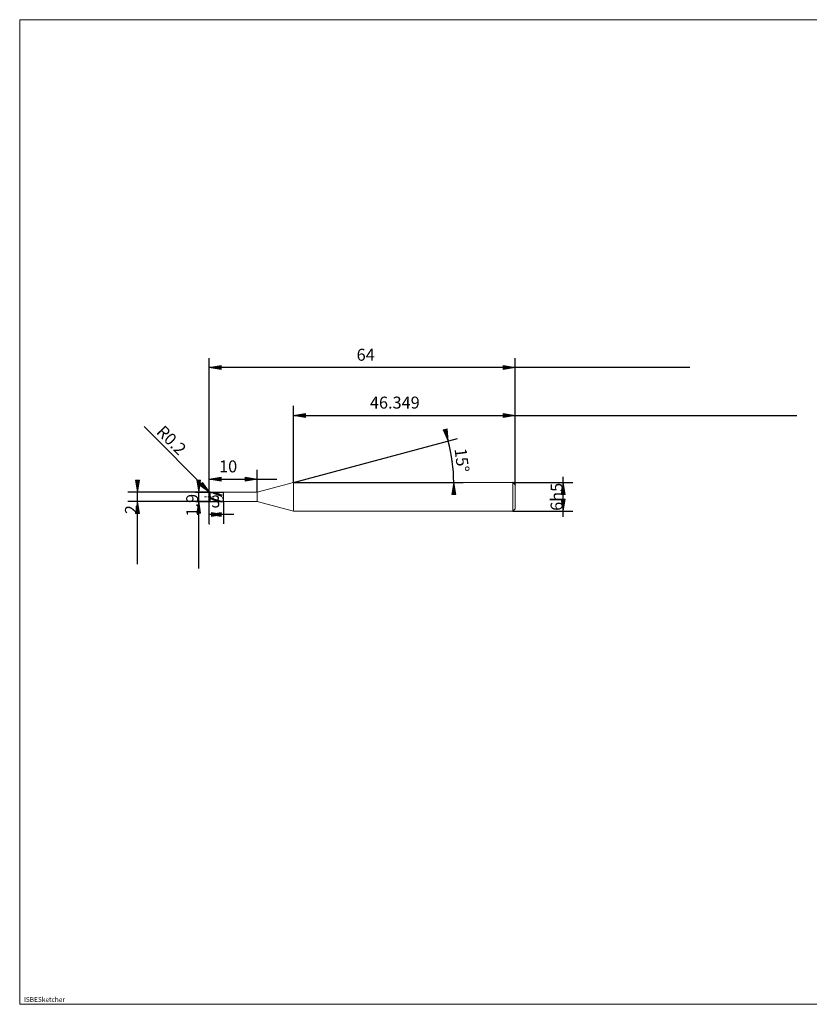
# Model space of a CAD drawing. Units: millimetres. Extents: x -126 to 134, y -103 to 103.
# Drawn here: x -126 to 40, y -103 to 103 of the extents above; entities that cross this region are included whole.
import ezdxf

# ---------------------------------------------------------------- set-up
doc = ezdxf.new("R2010")
doc.units = ezdxf.units.MM
doc.header["$MEASUREMENT"] = 0
doc.layers.get('0').update_dxf_attribs({"lineweight": 0})
for name, color, linetype, lineweight in [('Bemassung', 7, 'Continuous', 0), ('Geo', 7, 'Continuous', 0), ('Rahmen', 7, 'Continuous', 0), ('Text', 7, 'Continuous', 0)]:
    doc.layers.add(name, color=color, linetype=linetype, lineweight=lineweight)
doc.styles.get("Standard").update_dxf_attribs({"font": 'Arial'})
doc.dimstyles.new('BEM-ISBE', dxfattribs={"dimtxt": 2.5, "dimasz": 2.5, "dimexe": 1.25, "dimexo": 0.625, "dimtad": 1, "dimdec": 3, "dimzin": 0, "dimdsep": 46, "dimtxsty": 'Standard', "dimblk": 'VDDIM_DEFAULT', "dimcen": 0.09, "dimadec": 3, "dimazin": 0, "dimtol": 1, "dimtm": 1e-09, "dimtfac": 0.5, "dimtdec": 3, "dimtmove": 0, "dimatfit": 3, "dimfxl": 1, "dimtolj": 1, "dimtzin": 0, "dimarcsym": 0})

# ---------------------------------------------------------------- blocks, each defined once
blk = doc.blocks.new('VDDIM_DEFAULT')
at = {"linetype": 'Continuous'}
blk.add_hatch(color=0, dxfattribs=at).paths.add_polyline_path([(0, 0), (-1, -0.1665), (-1, 0.1665)], flags=0)
at = {"color": 0, "linetype": 'Continuous'}
blk.add_lwpolyline([(0, 0), (-1, -0.1665), (-1, 0.1665), (0, 0)], dxfattribs=at)
blk = doc.blocks.new('*D6')
at = {"layer": 'Bemassung', "color": 0, "lineweight": -2}
for p, q in [((-85.88, -2.66), (-85.88, 32.01)), ((-75.88, 3.96), (-75.88, 8.67)), ((-85.88, 6.67), (-71.73, 6.67))]:
    blk.add_line(p, q, dxfattribs=at)
at = {"layer": 'Bemassung', "color": 0}
for p in [(-75.88, 3.96), (-85.88, -2.66)]:
    blk.add_point(p, dxfattribs=at)
at = {"layer": 'Bemassung', "color": 0, "lineweight": -2, "xscale": 2.5, "yscale": 2.5, "zscale": 2.5, "rotation": 180}
blk.add_blockref('VDDIM_DEFAULT', (-85.88, 6.67), dxfattribs=at)
at = {"layer": 'Bemassung', "color": 0, "lineweight": -2, "xscale": 2.5, "yscale": 2.5, "zscale": 2.5}
blk.add_blockref('VDDIM_DEFAULT', (-75.88, 6.67), dxfattribs=at)
at = {"layer": 'Bemassung', "color": 0, "insert": (-81.92, 7.34), "char_height": 2.5, "attachment_point": 8}
blk.add_mtext('10', dxfattribs=at)
blk = doc.blocks.new('*D8')
at = {"layer": 'Bemassung', "color": 0, "lineweight": -2}
for p, q in [((-21.88, 5.51), (-21.88, 32.01)), ((-68.23, 6.01), (-68.23, 22.01)), ((-68.23, 20.01), (37, 20.01))]:
    blk.add_line(p, q, dxfattribs=at)
at = {"layer": 'Bemassung', "color": 0}
for p in [(-68.23, 6.01), (-21.88, 5.51)]:
    blk.add_point(p, dxfattribs=at)
at = {"layer": 'Bemassung', "color": 0, "lineweight": -2, "xscale": 2.5, "yscale": 2.5, "zscale": 2.5, "rotation": 180}
blk.add_blockref('VDDIM_DEFAULT', (-68.23, 20.01), dxfattribs=at)
at = {"layer": 'Bemassung', "color": 0, "lineweight": -2, "xscale": 2.5, "yscale": 2.5, "zscale": 2.5}
blk.add_blockref('VDDIM_DEFAULT', (-21.88, 20.01), dxfattribs=at)
at = {"layer": 'Bemassung', "color": 0, "insert": (-47.07, 20.67), "char_height": 2.5, "attachment_point": 8}
blk.add_mtext('46.349', dxfattribs=at)
blk = doc.blocks.new('*D10')
at = {"layer": 'Bemassung', "color": 0, "lineweight": -2}
for p, q in [((-85.88, -2.66), (-85.88, 32.01)), ((-82.88, 2.06), (-82.88, -2.66)), ((-80.7, -0.66), (-85.88, -0.66))]:
    blk.add_line(p, q, dxfattribs=at)
at = {"layer": 'Bemassung', "color": 0}
for p in [(-82.88, 2.06), (-85.88, -2.66)]:
    blk.add_point(p, dxfattribs=at)
at = {"layer": 'Bemassung', "color": 0, "lineweight": -2, "xscale": 2.5, "yscale": 2.5, "zscale": 2.5, "rotation": 180}
blk.add_blockref('VDDIM_DEFAULT', (-85.88, -0.66), dxfattribs=at)
at = {"layer": 'Bemassung', "color": 0, "lineweight": -2, "xscale": 2.5, "yscale": 2.5, "zscale": 2.5}
blk.add_blockref('VDDIM_DEFAULT', (-82.88, -0.66), dxfattribs=at)
at = {"layer": 'Bemassung', "color": 0, "insert": (-84.48, 0.01), "char_height": 2.5, "attachment_point": 8}
blk.add_mtext('3', dxfattribs=at)
blk = doc.blocks.new('*D11')
at = {"layer": 'Bemassung', "color": 0, "lineweight": -2}
for p, q in [((-85.88, -2.66), (-85.88, 32.01)), ((-21.88, 5.51), (-21.88, 32.01)), ((14.59, 30.01), (-85.88, 30.01))]:
    blk.add_line(p, q, dxfattribs=at)
at = {"layer": 'Bemassung', "color": 0}
for p in [(-21.88, 5.51), (-85.88, -2.66)]:
    blk.add_point(p, dxfattribs=at)
at = {"layer": 'Bemassung', "color": 0, "lineweight": -2, "xscale": 2.5, "yscale": 2.5, "zscale": 2.5, "rotation": 180}
blk.add_blockref('VDDIM_DEFAULT', (-85.88, 30.01), dxfattribs=at)
at = {"layer": 'Bemassung', "color": 0, "lineweight": -2, "xscale": 2.5, "yscale": 2.5, "zscale": 2.5}
blk.add_blockref('VDDIM_DEFAULT', (-21.88, 30.01), dxfattribs=at)
at = {"layer": 'Bemassung', "color": 0, "insert": (-53.16, 30.67), "char_height": 2.5, "attachment_point": 8}
blk.add_mtext('64', dxfattribs=at)
blk = doc.blocks.new('*D7')
at = {"layer": 'Bemassung', "color": 0, "lineweight": -2}
for q in [(-33.96, 15.19), (-32.75, 6.01)]:
    blk.add_line((-68.23, 6.01), q, dxfattribs=at)
blk.add_arc((-68.23, 6.01), 33.47, 0, 15, dxfattribs=at)
at = {"layer": 'Bemassung', "color": 0}
for p in [(-35.89, 14.67), (-35.04, 10.38), (-68.23, 6.01), (-34.75, 6.01)]:
    blk.add_point(p, dxfattribs=at)
at = {"layer": 'Bemassung', "color": 0, "lineweight": -2, "xscale": 2.5, "yscale": 2.5, "zscale": 2.5}
for p, rotation in [((-35.89, 14.67), 285.085590552587), ((-34.75, 6.01), 89.9144094474094)]:
    blk.add_blockref('VDDIM_DEFAULT', p, dxfattribs=dict(at, rotation=rotation))
at = {"layer": 'Bemassung', "color": 0, "insert": (-35.05, 10.41), "char_height": 2.5, "attachment_point": 8, "rotation": 277.1885}
blk.add_mtext('15°', dxfattribs=at)
blk = doc.blocks.new('*D4')
at = {"layer": 'Bemassung', "color": 0, "lineweight": -2}
blk.add_line((-85.82, 3.95), (-99.45, 17.72), dxfattribs=at)
at = {"layer": 'Bemassung', "color": 0}
for p in [(-85.82, 3.95), (-85.68, 3.81)]:
    blk.add_point(p, dxfattribs=at)
at = {"layer": 'Bemassung', "color": 0, "lineweight": -2, "xscale": 2.5, "yscale": 2.5, "zscale": 2.5, "rotation": 314.728670772897}
blk.add_blockref('VDDIM_DEFAULT', (-85.82, 3.95), dxfattribs=at)
at = {"layer": 'Bemassung', "color": 0, "insert": (-95.2, 13.42), "char_height": 2.5, "attachment_point": 8, "rotation": 314.7287}
blk.add_mtext('R0.2', dxfattribs=at)
blk = doc.blocks.new('*D3')
at = {"layer": 'Bemassung', "color": 0, "lineweight": -2}
for p, q in [((-85.68, 4.01), (-102.88, 4.01)), ((-100.88, -11.07), (-100.88, 4.01)), ((-85.68, 2.01), (-102.88, 2.01))]:
    blk.add_line(p, q, dxfattribs=at)
at = {"layer": 'Bemassung', "color": 0}
for p in [(-85.68, 4.01), (-85.68, 2.01)]:
    blk.add_point(p, dxfattribs=at)
at = {"layer": 'Bemassung', "color": 0, "lineweight": -2, "xscale": 2.5, "yscale": 2.5, "zscale": 2.5}
for p, rotation in [((-100.88, 4.01), 270), ((-100.88, 2.01), 90)]:
    blk.add_blockref('VDDIM_DEFAULT', p, dxfattribs=dict(at, rotation=rotation))
at = {"layer": 'Bemassung', "color": 0, "insert": (-100.21, 0.33), "char_height": 2.5, "attachment_point": 8, "rotation": 90}
blk.add_mtext('2', dxfattribs=at)
blk = doc.blocks.new('*D5')
at = {"layer": 'Bemassung', "color": 0, "lineweight": -2}
for p, q in [((-88.74, 3.96), (-82.88, 3.96)), ((-88.08, -11.97), (-88.08, 3.96)), ((-88.74, 2.06), (-82.88, 2.06))]:
    blk.add_line(p, q, dxfattribs=at)
at = {"layer": 'Bemassung', "color": 0}
for p in [(-88.74, 3.96), (-88.74, 2.06)]:
    blk.add_point(p, dxfattribs=at)
at = {"layer": 'Bemassung', "color": 0, "lineweight": -2, "xscale": 2.5, "yscale": 2.5, "zscale": 2.5}
for p, rotation in [((-88.08, 3.96), 270), ((-88.08, 2.06), 90)]:
    blk.add_blockref('VDDIM_DEFAULT', p, dxfattribs=dict(at, rotation=rotation))
at = {"layer": 'Bemassung', "color": 0, "insert": (-87.41, 1.25), "char_height": 2.5, "attachment_point": 8, "rotation": 90}
blk.add_mtext('1.9', dxfattribs=at)
blk = doc.blocks.new('*D9')
at = {"layer": 'Bemassung', "color": 0, "lineweight": -2}
for p, q in [((-11.88, -1.21), (-11.88, 7.15)), ((-22.38, 6.01), (-9.88, 6.01)), ((-22.38, 0.01), (-9.88, 0.01))]:
    blk.add_line(p, q, dxfattribs=at)
at = {"layer": 'Bemassung', "color": 0}
for p in [(-22.38, 6.01), (-22.38, 0.01)]:
    blk.add_point(p, dxfattribs=at)
at = {"layer": 'Bemassung', "color": 0, "lineweight": -2, "xscale": 2.5, "yscale": 2.5, "zscale": 2.5}
for p, rotation in [((-11.88, 6.01), 90), ((-11.88, 0.01), 270)]:
    blk.add_blockref('VDDIM_DEFAULT', p, dxfattribs=dict(at, rotation=rotation))
at = {"layer": 'Bemassung', "color": 0, "insert": (-11.21, 3.01), "char_height": 2.5, "attachment_point": 8, "rotation": 90}
blk.add_mtext('6h5', dxfattribs=at)

msp = doc.modelspace()

# ---------------------------------------------------------------- linework, layer by layer
at = {"layer": 'Geo'}
for p, q in [((-75.8759, 3.957), (-68.2252, 6.007)), ((-68.2252, 6.007), (-22.3759, 6.007)), ((-68.2252, 6.007), (-68.2252, 0.007)), ((-68.2252, 6.007), (-68.2252, 0.007)), ((-22.3759, 6.007), (-21.8759, 5.507)), ((-22.3759, 6.007), (-22.3759, 0.007)), ((-21.8759, 5.507), (-21.8759, 3.007)), ((-21.8759, 5.507), (-21.8759, 0.507)), ((-86.8759, 3.007), (-86.5759, 3.007)), ((-86.4484, 3.007), (-86.3634, 3.007)), ((-86.1509, 3.007), (-85.7259, 3.007)), ((-85.8759, 3.807), (-85.7759, 3.9791)), ((-85.8759, 3.7896), (-85.7759, 3.9572)), ((-85.8759, 3.7678), (-85.7759, 3.9177)), ((-85.8759, 3.007), (-85.7759, 2.962)), ((-85.8759, 3.007), (-85.8759, 3.007)), ((-85.8759, 3.007), (-85.8759, 3.007)), ((-85.8759, 2.9085), (-85.7759, 2.8645)), ((-85.8759, 2.7597), (-85.7759, 2.6638)), ((-85.8481, 3.007), (-85.8757, 3.8)), ((-85.8481, 3.007), (-85.8757, 2.2139)), ((-85.7759, 3.9791), (-85.6759, 4.0027)), ((-85.7759, 3.9572), (-85.6759, 3.9763)), ((-85.7759, 3.9177), (-85.6759, 3.9255)), ((-85.7759, 2.962), (-85.6759, 2.9147)), ((-85.7759, 2.8645), (-85.6759, 2.8183)), ((-85.7759, 2.6638), (-85.6759, 2.6115)), ((-85.6759, 4.007), (-82.8759, 4.007)), ((-85.6759, 4.007), (-85.6759, 2.007)), ((-85.6759, 4.007), (-85.6759, 2.007)), ((-85.6759, 4.0027), (-85.5759, 3.9974)), ((-85.6759, 3.9763), (-85.5759, 3.9666)), ((-85.6759, 3.9255), (-85.5759, 3.9062)), ((-85.6759, 2.9147), (-85.5759, 2.8688)), ((-85.6759, 2.8183), (-85.5759, 2.7737)), ((-85.6759, 2.6115), (-85.5759, 2.5695)), ((-85.5984, 3.007), (-85.5134, 3.007)), ((-85.5759, 3.9974), (-85.4759, 3.9899)), ((-85.5759, 3.9666), (-85.4759, 3.9548)), ((-85.5759, 3.9062), (-85.4759, 3.8851)), ((-85.5759, 2.8688), (-85.4759, 2.8233)), ((-85.5759, 2.7737), (-85.4759, 2.7296)), ((-85.5759, 2.5695), (-85.4759, 2.5285)), ((-85.4759, 3.9899), (-85.3759, 3.9804)), ((-85.4759, 3.9548), (-85.3759, 3.941)), ((-85.4759, 3.8851), (-85.3759, 3.862)), ((-85.4759, 2.8233), (-85.3759, 2.7781)), ((-85.4759, 2.7296), (-85.3759, 2.6862)), ((-85.4759, 2.5285), (-85.3759, 2.4885)), ((-85.3759, 3.9804), (-85.2759, 3.9688)), ((-85.3759, 3.941), (-85.2759, 3.9252)), ((-85.3759, 3.862), (-85.2759, 3.8372)), ((-85.3759, 2.7781), (-85.2759, 2.7334)), ((-85.3759, 2.6862), (-85.2759, 2.6434)), ((-85.3759, 2.4885), (-85.2759, 2.4495)), ((-85.3009, 3.007), (-84.8759, 3.007)), ((-85.2759, 3.9688), (-85.1759, 3.9551)), ((-85.2759, 3.9252), (-85.1759, 3.9074)), ((-85.2759, 3.8372), (-85.1759, 3.8106)), ((-85.2759, 2.7334), (-85.1759, 2.6892)), ((-85.2759, 2.6434), (-85.1759, 2.6014)), ((-85.2759, 2.4495), (-85.1759, 2.4118)), ((-85.1759, 3.9551), (-85.0759, 3.9395)), ((-85.1759, 3.9074), (-85.0759, 3.8877)), ((-85.1759, 3.8106), (-85.0759, 3.7822)), ((-85.1759, 2.6892), (-85.0759, 2.6458)), ((-85.1759, 2.6014), (-85.0759, 2.5602)), ((-85.1759, 2.4118), (-85.0759, 2.3753)), ((-85.0759, 3.9395), (-84.9759, 3.9218)), ((-85.0759, 3.8877), (-84.9759, 3.8661)), ((-85.0759, 3.7822), (-84.9759, 3.7522)), ((-85.0759, 2.6458), (-84.9759, 2.6031)), ((-85.0759, 2.5602), (-84.9759, 2.5201)), ((-85.0759, 2.3753), (-84.9759, 2.3402)), ((-84.9759, 3.9218), (-84.8759, 3.9022)), ((-84.9759, 3.8661), (-84.8759, 3.8427)), ((-84.9759, 3.7522), (-84.8759, 3.7207)), ((-84.9759, 2.6031), (-84.8759, 2.5613)), ((-84.9759, 2.5201), (-84.8759, 2.4809)), ((-84.9759, 2.3402), (-84.8759, 2.3065)), ((-84.8759, 3.9022), (-84.7759, 3.8806)), ((-84.8759, 3.8427), (-84.7759, 3.8176)), ((-84.8759, 3.7207), (-84.7759, 3.6876)), ((-84.8759, 2.5613), (-84.7759, 2.5205)), ((-84.8759, 2.4809), (-84.7759, 2.4429)), ((-84.8759, 2.3065), (-84.7759, 2.2743)), ((-84.7759, 3.8806), (-84.6759, 3.8573)), ((-84.7759, 3.8176), (-84.6759, 3.7907)), ((-84.7759, 3.6876), (-84.6759, 3.653)), ((-84.7759, 2.5205), (-84.6759, 2.4806)), ((-84.7759, 2.4429), (-84.6759, 2.4061)), ((-84.7759, 2.2743), (-84.6759, 2.2437)), ((-84.6759, 3.8573), (-84.5759, 3.832)), ((-84.6759, 3.7907), (-84.5759, 3.7621)), ((-84.6759, 3.653), (-84.5759, 3.6171)), ((-84.6759, 2.4806), (-84.5759, 2.442)), ((-84.6759, 2.4061), (-84.5759, 2.3705)), ((-84.6759, 2.2437), (-84.5759, 2.2146)), ((-84.5759, 3.832), (-84.4759, 3.8051)), ((-84.5759, 3.7621), (-84.4759, 3.7319)), ((-84.5759, 3.6171), (-84.4759, 3.5798)), ((-84.5759, 2.442), (-84.4759, 2.4045)), ((-84.5759, 2.3705), (-84.4759, 2.3363)), ((-84.5759, 2.2146), (-84.4759, 2.1873)), ((-84.4759, 3.8051), (-84.3759, 3.7764)), ((-84.4759, 3.7319), (-84.3759, 3.7001)), ((-84.4759, 3.5798), (-84.3759, 3.5414)), ((-84.4759, 2.4045), (-84.3759, 2.3683)), ((-84.4759, 2.3363), (-84.3759, 2.3036)), ((-84.4759, 2.1873), (-84.3759, 2.1617)), ((-84.3759, 3.7764), (-84.2759, 3.7461)), ((-84.3759, 3.7001), (-84.2759, 3.6669)), ((-84.3759, 3.5414), (-84.2759, 3.5018)), ((-84.3759, 2.3683), (-84.2759, 2.3334)), ((-84.3759, 2.3036), (-84.2759, 2.2723)), ((-84.3759, 2.1617), (-84.2759, 2.138)), ((-84.2759, 3.7461), (-84.1759, 3.7142)), ((-84.2759, 3.6669), (-84.1759, 3.6323)), ((-84.2759, 3.5018), (-84.1759, 3.4611)), ((-84.2759, 2.3334), (-84.1759, 2.3)), ((-84.2759, 2.2723), (-84.1759, 2.2426)), ((-84.2759, 2.138), (-84.1759, 2.116)), ((-84.1759, 3.7142), (-84.0759, 3.6808)), ((-84.1759, 3.6323), (-84.0759, 3.5963)), ((-84.1759, 3.4611), (-84.0759, 3.4195)), ((-84.1759, 2.3), (-84.0759, 2.2681)), ((-84.1759, 2.2426), (-84.0759, 2.2146)), ((-84.1759, 2.116), (-84.0759, 2.096)), ((-84.0759, 3.6808), (-83.9759, 3.646)), ((-84.0759, 3.5963), (-83.9759, 3.5591)), ((-84.0759, 3.4195), (-83.9759, 3.377)), ((-84.0759, 2.2681), (-83.9759, 2.2378)), ((-84.0759, 2.2146), (-83.9759, 2.1882)), ((-84.0759, 2.096), (-83.9759, 2.0779)), ((-83.9759, 3.646), (-83.8759, 3.6098)), ((-83.9759, 3.5591), (-83.8759, 3.5207)), ((-83.9759, 3.377), (-83.8759, 3.3337)), ((-83.9759, 2.2378), (-83.8759, 2.2091)), ((-83.9759, 2.1882), (-83.8759, 2.1636)), ((-83.9759, 2.0779), (-83.8759, 2.0619)), ((-83.8759, 3.6098), (-83.7759, 3.5723)), ((-83.8759, 3.5207), (-83.7759, 3.4813)), ((-83.8759, 3.3337), (-83.7759, 3.2897)), ((-83.8759, 2.2091), (-83.7759, 2.1821)), ((-83.8759, 2.1636), (-83.7759, 2.1408)), ((-83.8759, 2.0619), (-83.7759, 2.0478)), ((-83.7759, 3.5723), (-83.6759, 3.5336)), ((-83.7759, 3.4813), (-83.6759, 3.4408)), ((-83.7759, 3.2897), (-83.6759, 3.2451)), ((-83.7759, 2.1821), (-83.6759, 2.1569)), ((-83.7759, 2.1408), (-83.6759, 2.1198)), ((-83.6759, 3.5336), (-83.5759, 3.4938)), ((-83.6759, 3.4408), (-83.5759, 3.3993)), ((-83.6759, 3.2451), (-83.5759, 3.2001)), ((-83.6759, 2.1569), (-83.5759, 2.1335)), ((-83.6759, 2.1198), (-83.5759, 2.1007)), ((-83.5759, 3.4938), (-83.4759, 3.453)), ((-83.5759, 3.3993), (-83.4759, 3.3571)), ((-83.5759, 3.2001), (-83.4759, 3.1545)), ((-83.5759, 2.1335), (-83.4759, 2.1119)), ((-83.5759, 2.1007), (-83.4759, 2.0835)), ((-83.4759, 3.453), (-83.3759, 3.4112)), ((-83.4759, 3.3571), (-83.3759, 3.3141)), ((-83.4759, 3.1545), (-83.3759, 3.1087)), ((-83.4759, 2.1119), (-83.3759, 2.0923)), ((-83.4759, 2.0835), (-83.3759, 2.0684)), ((-83.3759, 3.4112), (-83.2759, 3.3685)), ((-83.3759, 3.3141), (-83.2759, 3.2704)), ((-83.3759, 3.1087), (-83.2759, 3.0627)), ((-83.3759, 2.0923), (-83.2759, 2.0746)), ((-83.3759, 2.0684), (-83.2759, 2.0552)), ((-83.2759, 3.3685), (-83.2509, 3.3577)), ((-83.2759, 3.0627), (-83.2509, 3.0511)), ((-83.2759, 2.0746), (-83.2509, 2.0705)), ((-83.2509, 4.007), (-83.1509, 4.0042)), ((-83.2509, 3.3577), (-83.1509, 3.37)), ((-83.2509, 3.0511), (-83.1509, 2.9325)), ((-83.2509, 2.0705), (-83.1509, 2.0752)), ((-83.1509, 4.0042), (-83.0509, 3.9542)), ((-83.1509, 3.37), (-83.0509, 3.3959)), ((-83.1509, 2.9325), (-83.0509, 2.6865)), ((-83.1509, 2.0752), (-83.0509, 2.0857)), ((-83.0509, 3.9542), (-82.9509, 3.7647)), ((-83.0509, 3.3959), (-82.9509, 3.435)), ((-83.0509, 2.6865), (-82.9509, 2.3544)), ((-83.0509, 2.0857), (-82.9509, 2.1032)), ((-82.9509, 3.7647), (-82.8759, 3.4723)), ((-82.9509, 3.435), (-82.8759, 3.4723)), ((-82.9509, 2.3544), (-82.8759, 2.1218)), ((-82.9509, 2.1032), (-82.8759, 2.1218)), ((-82.8759, 4.007), (-82.8759, 3.957)), ((-82.8759, 4.007), (-82.8759, 2.007)), ((-82.8759, 3.957), (-75.8759, 3.957)), ((-82.8759, 3.957), (-82.8759, 2.057)), ((-75.8759, 3.957), (-75.8759, 2.057)), ((-85.6759, 2.007), (-82.8759, 2.007)), ((-83.7759, 2.0478), (-83.6759, 2.0357)), ((-83.6759, 2.0357), (-83.5759, 2.0258)), ((-83.5759, 2.0258), (-83.4759, 2.0179)), ((-83.4759, 2.0179), (-83.3759, 2.0122)), ((-83.3759, 2.0122), (-83.2759, 2.0085)), ((-83.2759, 2.0085), (-83.2509, 2.0079)), ((-83.2509, 2.0079), (-83.1509, 2.007)), ((-82.8759, 2.007), (-82.8759, 2.057)), ((-82.8759, 2.057), (-75.8759, 2.057)), ((-75.8759, 2.057), (-68.2252, 0.007)), ((-68.2252, 0.007), (-22.3759, 0.007)), ((-22.3759, 0.007), (-21.8759, 0.507))]:
    msp.add_line(p, q, dxfattribs=at)
for centre, start, end in [((-85.6759, 3.807), 90, 182), ((-85.6759, 2.207), 178, 270)]:
    msp.add_arc(centre, 0.2, start, end, dxfattribs=at)
at = {"layer": 'Rahmen'}
msp.add_lwpolyline([(-125.5033, 102.7411), (134.3791, 102.7411), (134.3791, -103.0738), (-125.5033, -103.0738)], close=True, dxfattribs=at)

# ---------------------------------------------------------------- texts
at = {"layer": 'Text'}
msp.add_text('ISBESketcher', height=1, dxfattribs=at).set_placement((-124.6071, -102.5738))

# ---------------------------------------------------------------- dimensions: what is measured, and where the dimension line sits
at = {"layer": 'Bemassung'}
for base, p1, p2, text, picture, middle in [((-85.8759, 30.007), (-21.8759, 5.507), (-85.8759, -2.6597), '64', '*D11', (-53.1578, 30.6736)), ((-75.8759, 6.6736), (-85.8759, -2.6597), (-75.8759, 3.957), '10', '*D6', (-81.92, 7.3403)), ((-85.8759, -0.6597), (-82.8759, 2.057), (-85.8759, -2.6597), '3', '*D10', (-84.4803, 0.007)), ((-21.8759, 20.007), (-68.2252, 6.007), (-21.8759, 5.507), '46.349', '*D8', (-47.0678, 20.6736))]:
    dim = msp.add_linear_dim(base=base, p1=p1, p2=p2, text=text, dimstyle='BEM-ISBE', override={"dimgap": 0.625, "dimlfac": 1, "dimzin": 8, "dimtol": 0, "dimlim": 0, "dimtzin": 8}, dxfattribs=at)
    dim.commit()
    dim.dimension.update_dxf_attribs({"geometry": picture, "text_midpoint": middle})
dim = msp.add_radius_dim(center=(-85.6759, 3.807), mpoint=(-85.8166, 3.9491), text='R0.2', dimstyle='BEM-ISBE', override={"dimgap": 0.625, "dimlfac": 1, "dimzin": 8, "dimtol": 0, "dimlim": 0, "dimtzin": 8}, dxfattribs=at)
dim.commit()
dim.dimension.update_dxf_attribs({"geometry": '*D4', "text_midpoint": (-95.2016, 13.4233), "dimtype": 164})
dim = msp.add_angular_dim_2l(base=(-35.0406, 10.3758), line1=((-68.2252, 6.007), (-35.8948, 14.6699)), line2=((-34.7543, 6.007), (-68.2252, 6.007)), text='15°', dimstyle='BEM-ISBE', override={"dimgap": 0.625, "dimazin": 2, "dimtol": 0, "dimlim": 0, "dimtzin": 8}, dxfattribs=at)
dim.commit()
dim.dimension.update_dxf_attribs({"geometry": '*D7', "text_midpoint": (-35.0455, 10.4123)})
for base, p1, p2, text, picture, middle in [((-100.8759, 4.007), (-85.6759, 2.007), (-85.6759, 4.007), '2', '*D3', (-100.2092, 0.3341)), ((-88.0759, 3.957), (-88.7425, 2.057), (-88.7425, 3.957), '1.9', '*D5', (-87.4092, 1.2517)), ((-11.8759, 6.007), (-22.3759, 0.007), (-22.3759, 6.007), '6h5', '*D9', (-11.2092, 3.007))]:
    dim = msp.add_linear_dim(base=base, p1=p1, p2=p2, angle=90, text=text, dimstyle='BEM-ISBE', override={"dimgap": 0.625, "dimlfac": 1, "dimzin": 8, "dimtol": 0, "dimlim": 0, "dimtzin": 8}, dxfattribs=at)
    dim.commit()
    dim.dimension.update_dxf_attribs({"geometry": picture, "text_midpoint": middle})

doc.saveas('drawing.dxf')
